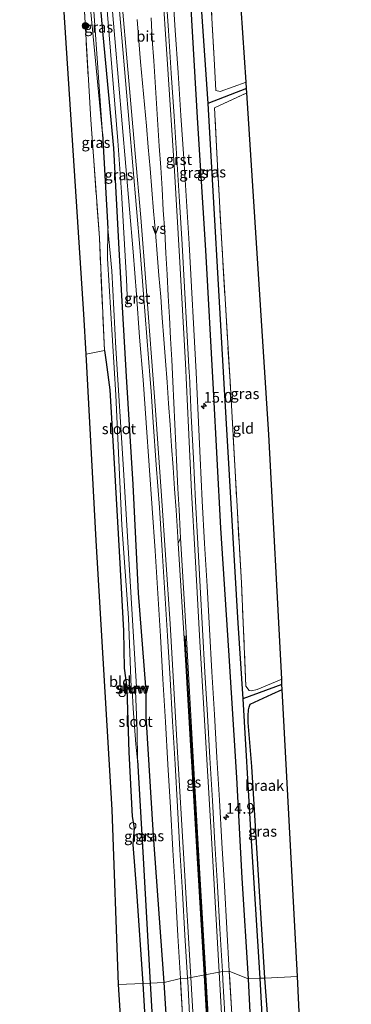
# Model space of a CAD drawing. Units: metres. Extents: x 238104 to 239596, y 493750 to 500000.
# Drawn here: x 239480 to 239558, y 493979 to 494209 of the extents above; entities that cross this region are included whole.
import ezdxf
from ezdxf.enums import TextEntityAlignment as Align

# ---------------------------------------------------------------- set-up
doc = ezdxf.new("R2010")
doc.units = ezdxf.units.M
doc.linetypes.add('IE-TERREINAFSCHEIDING', pattern=[10, 8, -2])
doc.layers.get('0').update_dxf_attribs({"lineweight": 25})
for name, color, linetype, lineweight in [('B-ME-AL-OVERIG-S-B1', 7, 'Continuous', 18), ('B-ME-AM-KILOMETR-S-B1', 7, 'Continuous', 18), ('B-ME-BV-GELEIDECONSTRUCTIE-GELEIDERAIL-L-B1', 213, 'BV-GELEIDERAIL', 18), ('B-ME-GR-BOOM-S-B1', 93, 'Continuous', 18), ('B-ME-IE-GRASLAND-GV-B6', 93, 'Continuous', 18), ('B-ME-IE-GRONDWERKLIJN-GROND_INGERICHT-GV-B6', 253, 'Continuous', 18), ('B-ME-IE-GRONDWERKLIJN-GROND_NIETINGERICHT-GV-B6', 253, 'Continuous', 18), ('B-ME-IE-HULPGEOMETRIE-L-B1', 53, 'Continuous', 18), ('B-ME-IE-TERREINAFSCHEIDING-RASTERHEKWERK-L-B1', 8, 'IE-TERREINAFSCHEIDING', 18), ('B-ME-KW-STUW-GV-B6', 173, 'Continuous', 18), ('B-ME-KW-STUW-L-B1', 173, 'Continuous', 18), ('B-ME-OG-WATER-GV-B6', 153, 'Continuous', 18), ('B-ME-VH-VERH_SOORT-BITUMEN-GV-B6', 8, 'IE-TERREINAFSCHEIDING-NATUURLIJK-HOUTWAL', 18), ('B-ME-VH-VERH_SOORT-GV-B6', 8, 'Continuous', 18), ('B-ME-VW-MARKERING-STREEP-015-L-B1', 7, 'Continuous', 18), ('B-ME-VW-MARKERING-VERDRIJFSTRP-GV-B6', 7, 'Continuous', 18)]:
    doc.layers.add(name, color=color, linetype=linetype, lineweight=lineweight)
for name, color, linetype in [('B-ME-GW-INSTEEKWATERGANG-L-B1', 10, 'Continuous'), ('B-ME-GW-WATERGANG-GREPPEL-L-B1', 10, 'Continuous'), ('B-ME-KG-KADASTRAAL-OPNAMEDTMGRENS-L-B1', 10, 'Continuous'), ('B-ME-VW-MARKERING-GROENESTREEP-L-B1', 3, 'Continuous')]:
    doc.layers.add(name, color=color, linetype=linetype)
doc.styles.add('NLCS-ISO', font='NLCS-ISO.TTF')
doc.linetypes.add('BV-GELEIDERAIL', pattern='A,10,-3,[108,NLCS.SHX,S=1,R=0,X=0,Y=0],-3', length=16)
doc.linetypes.add('IE-TERREINAFSCHEIDING-NATUURLIJK-HOUTWAL', pattern='A,7,-1.5,[67,NLCS.SHX,S=0.75,R=45,X=0,Y=0],-1.5,7,-1.5,[70,NLCS.SHX,S=0.75,R=0,X=0,Y=0],-1.5', length=20)

# ---------------------------------------------------------------- blocks, each defined once
blk = doc.blocks.new('hecto')
for p, q in [((0, 0.625), (-0.625, 0)), ((0, -0.625), (0, 0.625)), ((-0.625, 0), (0.625, 0)), ((0.625, 0), (0, -0.625))]:
    blk.add_line(p, q)
blk = doc.blocks.new('boom')
h = blk.add_hatch(color=256)
edge = h.paths.add_edge_path()
edge.add_arc((0, 0), 0.75, 0, 360)
blk.add_circle((0, 0), 0.75)
blk = doc.blocks.new('dtb')
blk.add_circle((0, 0), 0.75)

msp = doc.modelspace()

# ---------------------------------------------------------------- linework, layer by layer
at = {"layer": 'B-ME-BV-GELEIDECONSTRUCTIE-GELEIDERAIL-L-B1'}
msp.add_polyline3d([(239490.0948, 494358.7477, 11.5799), (239490.1935, 494357.0856, 11.5764), (239491.6207, 494332.6417, 11.5703), (239492.8655, 494314.6847, 11.5592), (239494.4759, 494294.4623, 11.5929), (239496.035, 494275.2807, 11.5985), (239497.714, 494253.981, 11.6065), (239498.8869, 494236.0192, 11.5977), (239499.995, 494218.9809, 11.6077), (239500.6699, 494210.006, 11.6026), (239503.0949, 494180.552, 11.6314), (239503.9883, 494168.5853, 11.6632), (239505.1634, 494148.238, 11.0158), (239505.3943, 494142.4334, 10.9547)], dxfattribs=at)
at = {"layer": 'B-ME-GW-INSTEEKWATERGANG-L-B1'}
for points in [[(239509.683, 494053.118, 10.181), (239507.947, 494074.977, 10.172), (239506.661, 494100.354, 10.262), (239505.15, 494125.574, 10.292), (239503.391, 494155.25, 10.361), (239502.161, 494178.86, 10.439), (239499.714, 494205.316, 10.598), (239498.522, 494218.351, 10.519), (239497.536, 494232.573, 10.565), (239496.673, 494246.562, 10.611), (239495.479, 494259.613, 10.713), (239494.437, 494274.114, 10.679), (239493.564, 494287.7, 10.635), (239492.608, 494301.888, 10.637), (239491.695, 494315.905, 10.657), (239490.758, 494330.214, 10.649), (239489.804, 494345.094, 10.66), (239489.047, 494361.101, 10.637)], [(239514.113, 494316.829, 10.546), (239514.946, 494303.204, 10.445), (239516.453, 494274.493, 10.58), (239517.937, 494248.558, 10.604), (239519.698, 494219.512, 10.625), (239521.71, 494184.655, 10.592), (239523.564, 494155, 10.367), (239525.328, 494122.487, 10.343), (239527.096, 494090.121, 10.376), (239528.906, 494061.599, 10.34), (239530.762, 494031.98, 10.235), (239532.022, 494008.448, 10.256), (239533.517, 493984.985, 10.205)], [(239499.998, 494131.625, 9.89), (239500.421, 494128.901, 9.695), (239501.262, 494122.419, 9.656), (239502.288, 494105.212, 9.689), (239503.473, 494083.356, 9.74), (239504.459, 494066.182, 9.71), (239504.557, 494057.507, 9.734), (239505.177, 494052.943, 9.722)], [(239505.246, 494052.589, 9.722), (239505.394, 494047.741, 9.605), (239505.65, 494037.878, 9.656), (239506.457, 494022.887, 9.635), (239506.912, 494020.154, 9.617), (239506.61, 494016.292, 9.506), (239507.476, 494005.358, 9.47), (239508.955, 493983.875, 9.41)], [(239513.925, 493984.1, 10.289), (239511.471, 494018.458, 10.187), (239509.746, 494046.229, 10.202), (239509.699, 494052.733, 10.181)], [(239537.387, 493985.16, 9.425), (239534.346, 494034.554, 9.452), (239533.548, 494044.809, 9.356), (239533.537, 494046.386, 9.311), (239533.571, 494047.758, 9.32), (239533.743, 494048.393, 9.326), (239533.951, 494049.081, 9.326), (239539.01, 494051.449, 9.332), (239541.456, 494052.526, 9.35)], [(239527.3834, 493750, 10.2955), (239526.685, 493763.083, 10.344), (239525.499, 493788.496, 10.299), (239524.366, 493812.448, 10.392), (239522.595, 493839.721, 10.383), (239521.153, 493865.317, 10.362), (239519.94, 493890.916, 10.329), (239518.184, 493907.065, 10.248), (239516.594, 493933.273, 10.212), (239515.074, 493965.719, 10.299), (239513.925, 493984.1, 10.289)], [(239533.517, 493984.985, 10.205), (239535.05, 493953.723, 10.275), (239536.656, 493928.01, 10.248), (239538.272, 493903.66, 10.23), (239539.667, 493875.815, 10.224), (239541.214, 493849.474, 10.314), (239542.427, 493825.612, 10.449), (239544.127, 493802.59, 10.329), (239544.917, 493784.487, 10.407), (239545.908, 493768.467, 10.371), (239547.0757, 493750, 10.3102)], [(239554.61, 493801.361, 9.852), (239551.21, 493799.73, 9.795), (239550.309, 493799.194, 9.765), (239549.405, 493799.257, 9.717), (239548.962, 493799.833, 9.648), (239547.681, 493809.221, 9.63), (239546.823, 493826.672, 9.657), (239545.391, 493847.027, 9.63), (239544.589, 493865.605, 9.396), (239543.658, 493879.357, 9.393), (239543.419, 493884.513, 9.54), (239543.411, 493884.981, 9.51), (239543.368, 493887.457, 9.561), (239542.3, 493906.63, 9.561), (239541.06, 493926.969, 9.663), (239540.353, 493947.368, 9.657), (239540.064, 493950.735, 9.633), (239539.158, 493961.299, 9.639), (239537.387, 493985.16, 9.425)], [(239508.955, 493983.875, 9.41), (239510.648, 493954.714, 9.483), (239511.44, 493936.401, 9.519), (239512.233, 493921.448, 9.573), (239513.33, 493903.096, 9.576), (239513.71, 493892.79, 9.516), (239514.643, 493881.221, 9.537), (239516.058, 493858.17, 9.645), (239516.767, 493842.319, 9.705), (239517.986, 493819.813, 9.687), (239518.185, 493816.044, 9.696), (239517.825, 493814.153, 9.774)]]:
    msp.add_polyline3d(points, dxfattribs=at)
at = {"layer": 'B-ME-GW-WATERGANG-GREPPEL-L-B1'}
for p, q in [((239533.112, 494192.735, 9.182), (239524.134, 494189.233, 9.146)), ((239499.563, 494182.212, 9.143), (239500.765, 494160.106, 9.146)), ((239541.394, 494053.699, 8.795), (239532.28, 494050.332, 8.828))]:
    msp.add_line(p, q, dxfattribs=at)
for points in [[(239517.799, 494295.874, 9.251), (239520.457, 494247.961, 9.341), (239522.627, 494210.668, 9.266), (239524.134, 494189.233, 9.146)], [(239524.134, 494189.233, 9.146), (239527.892, 494122.557, 8.984), (239531.074, 494067.953, 8.87), (239532.28, 494050.332, 8.828), (239534.033, 494019.643, 8.798), (239536.197, 493985.106, 8.735)], [(239507.738, 494036.036, 8.783), (239508.918, 494014.521, 8.741), (239510.656, 493983.952, 8.699)], [(239536.197, 493985.106, 8.735), (239538.111, 493950.458, 8.748), (239541.079, 493897.559, 8.742), (239543.119, 493863.181, 8.802), (239545.12, 493826.907, 8.814), (239546.636, 493803.89, 8.595)], [(239510.656, 493983.952, 8.699), (239513.201, 493939.885, 8.697), (239515.902, 493891.568, 8.697), (239517.978, 493857.539, 8.754), (239519.347, 493832.085, 8.754), (239521.456, 493797.983, 8.673), (239523.142, 493766.964, 8.715)]]:
    msp.add_polyline3d(points, dxfattribs=at)
at = {"layer": 'B-ME-IE-GRASLAND-GV-B6'}
for points in [[(239525.991, 494192.263, 10.139), (239526.966, 494192.078, 10.178), (239533.016, 494194.224, 10.163), (239533.112, 494192.735, 9.182), (239524.134, 494189.233, 9.146), (239522.627, 494210.668, 9.266), (239520.457, 494247.961, 9.341), (239517.799, 494295.874, 9.251), (239518.377, 494312.892, 9.283), (239517.781, 494334.667, 9.275), (239517.671, 494344.87, 9.269), (239518.043, 494361.582, 9.281), (239519.4, 494361.864, 10.143), (239518.88, 494345.027, 10.073), (239518.913, 494334.901, 10.042), (239519.651, 494313.134, 10.059), (239520.705, 494280.878, 10.376), (239521.4485, 494267.9687, 10.411), (239521.8981, 494259.3044, 10.399), (239522.544, 494247.625, 10.412), (239524.25, 494222.765, 10.46), (239525.597, 494199.711, 10.376), (239525.991, 494192.263, 10.139)], [(239519.698, 494219.512, 10.625), (239521.71, 494184.655, 10.592), (239523.564, 494155, 10.367), (239525.328, 494122.487, 10.343), (239527.096, 494090.121, 10.376), (239528.906, 494061.599, 10.34), (239530.762, 494031.98, 10.235), (239532.022, 494008.448, 10.256), (239533.517, 493984.985, 10.205), (239529.1147, 493986.7459, 10.8419), (239528.5323, 493996.7229, 10.8464), (239527.9538, 494006.7065, 10.8394), (239527.3767, 494016.6937, 10.8464), (239526.7893, 494026.6778, 10.8557), (239526.2067, 494036.6543, 10.856), (239525.6246, 494046.639, 10.8633), (239525.0461, 494056.6251, 10.8732), (239524.4883, 494066.6042, 10.8815), (239523.9173, 494076.5902, 10.8929), (239523.3475, 494086.5683, 10.8924), (239522.8123, 494096.5455, 10.8976), (239522.3348, 494106.5196, 10.8378), (239521.8564, 494116.5134, 10.8633), (239521.3671, 494126.5041, 10.8453), (239520.8465, 494136.5008, 10.8621), (239520.2905, 494146.4897, 10.8778), (239519.7227, 494156.4834, 10.8616), (239519.1195, 494166.4672, 10.8713), (239518.4999, 494176.4605, 10.8698), (239517.8371, 494186.4391, 10.8864), (239517.1751, 494196.421, 10.9297), (239516.5205, 494206.3968, 10.9344), (239515.8505, 494216.3756, 10.953)], [(239536.197, 493985.106, 8.735), (239533.517, 493984.985, 10.205), (239532.022, 494008.448, 10.256), (239530.762, 494031.98, 10.235), (239528.906, 494061.599, 10.34), (239527.096, 494090.121, 10.376), (239525.328, 494122.487, 10.343), (239523.564, 494155, 10.367), (239521.71, 494184.655, 10.592), (239519.698, 494219.512, 10.625)], [(239498.522, 494218.351, 10.519), (239499.714, 494205.316, 10.598), (239502.161, 494178.86, 10.439)], [(239517.6984, 493985.0542, 10.8409), (239513.925, 493984.1, 10.289), (239511.471, 494018.458, 10.187), (239509.746, 494046.229, 10.202), (239509.699, 494052.733, 10.181), (239509.683, 494053.118, 10.181), (239507.947, 494074.977, 10.172), (239506.661, 494100.354, 10.262), (239505.15, 494125.574, 10.292), (239503.391, 494155.25, 10.361), (239502.161, 494178.86, 10.439), (239499.714, 494205.316, 10.598), (239498.522, 494218.351, 10.519)], [(239501.5482, 494214.4003, 10.8483), (239502.4268, 494204.4396, 10.815), (239503.2455, 494194.4733, 10.8322), (239504.1295, 494184.5085, 10.8251), (239504.9885, 494174.5597, 10.8657), (239505.8308, 494164.5923, 10.833), (239506.6567, 494154.6302, 10.8064), (239507.4447, 494144.6791, 10.8257), (239508.1938, 494134.7099, 10.8388), (239508.9906, 494124.7402, 10.8637), (239509.7205, 494114.7741, 10.9015), (239510.4155, 494104.7989, 10.9135), (239511.1357, 494094.8304, 10.8844), (239511.7998, 494084.866, 10.8464), (239512.441, 494074.8864, 10.8864), (239513.072, 494064.918, 10.8944), (239513.63, 494054.933, 10.8454), (239514.1995, 494044.9515, 10.8435), (239514.787, 494034.968, 10.8375), (239515.364, 494024.9848, 10.8388), (239515.9459, 494015.001, 10.8428), (239516.5312, 494005.0199, 10.8444), (239517.113, 493995.0351, 10.8321), (239517.6984, 493985.0542, 10.8409)], [(239506.19, 494052.979, 9.143), (239505.177, 494052.943, 9.722), (239504.557, 494057.507, 9.734), (239504.459, 494066.182, 9.71), (239503.473, 494083.356, 9.74), (239502.288, 494105.212, 9.689), (239501.262, 494122.419, 9.656), (239500.421, 494128.901, 9.695), (239499.998, 494131.625, 9.89), (239498.809, 494157.939, 9.962), (239496.815, 494185.494, 10.136), (239495.154, 494213.527, 10.154)], [(239496.792, 494210.5732, 9.123), (239499.563, 494182.212, 9.143), (239500.765, 494160.106, 9.146), (239500.711, 494153.102, 9.143), (239502.674, 494121.212, 9.143), (239504.079, 494090.83, 9.143), (239505.57, 494069.263, 9.143), (239506.19, 494052.979, 9.143)], [(239502.161, 494178.86, 10.439), (239503.391, 494155.25, 10.361), (239505.15, 494125.574, 10.292), (239506.661, 494100.354, 10.262), (239507.947, 494074.977, 10.172), (239509.683, 494053.118, 10.181), (239507.458, 494053.028, 9.143), (239504.451, 494103.812, 9.143), (239502.624, 494132.173, 9.143), (239501.727, 494150.19, 9.143), (239500.765, 494160.106, 9.146), (239499.563, 494182.212, 9.143), (239497.492, 494210.792, 9.144)], [(239522.627, 494210.668, 9.266), (239524.134, 494189.233, 9.146), (239527.892, 494122.557, 8.984), (239531.074, 494067.953, 8.87), (239532.28, 494050.332, 8.828), (239534.033, 494019.643, 8.798), (239536.197, 493985.106, 8.735)], [(239533.112, 494192.735, 9.182), (239533.177, 494191.728, 9.746), (239525.656, 494188.231, 9.815), (239526.19, 494177.71, 9.599), (239527.375, 494156.49, 9.611), (239529.274, 494124.392, 9.611), (239530.467, 494103.468, 9.548), (239531.919, 494077.374, 9.356), (239532.98, 494053.276, 9.2), (239533.747, 494052.234, 9.218), (239534.291, 494052.224, 9.266), (239535.624, 494052.503, 9.401), (239541.329, 494054.941, 9.458), (239541.394, 494053.699, 8.795), (239532.28, 494050.332, 8.828), (239531.074, 494067.953, 8.87), (239527.892, 494122.557, 8.984), (239524.134, 494189.233, 9.146), (239533.112, 494192.735, 9.182)], [(239537.387, 493985.16, 9.425), (239536.197, 493985.106, 8.735), (239534.033, 494019.643, 8.798), (239532.28, 494050.332, 8.828), (239541.394, 494053.699, 8.795), (239541.456, 494052.526, 9.35), (239539.01, 494051.449, 9.332), (239533.951, 494049.081, 9.326), (239533.743, 494048.393, 9.326), (239533.571, 494047.758, 9.32), (239533.537, 494046.386, 9.311), (239533.548, 494044.809, 9.356), (239534.346, 494034.554, 9.452), (239537.387, 493985.16, 9.425)], [(239510.656, 493983.952, 8.699), (239508.955, 493983.875, 9.41), (239507.476, 494005.358, 9.47), (239506.61, 494016.292, 9.506), (239506.912, 494020.154, 9.617), (239506.457, 494022.887, 9.635), (239505.65, 494037.878, 9.656), (239505.394, 494047.741, 9.605), (239505.246, 494052.589, 9.722), (239506.437, 494052.611, 8.783), (239506.72, 494048.067, 8.783), (239507.299, 494039.708, 8.783), (239507.738, 494036.036, 8.783), (239508.918, 494014.521, 8.741), (239510.656, 493983.952, 8.699)], [(239513.925, 493984.1, 10.289), (239510.656, 493983.952, 8.699), (239508.918, 494014.521, 8.741), (239507.738, 494036.036, 8.783), (239507.662, 494042.885, 8.768), (239507.237, 494052.119, 8.783), (239507.167, 494052.629, 8.783), (239509.699, 494052.733, 10.181), (239509.746, 494046.229, 10.202), (239511.471, 494018.458, 10.187), (239513.925, 493984.1, 10.289)], [(239529.7013, 493976.7593, 10.8374), (239529.2295, 493984.7907, 10.841), (239529.1147, 493986.7459, 10.8419), (239533.517, 493984.985, 10.205), (239535.05, 493953.723, 10.275)], [(239527.3834, 493750, 10.2955), (239524.6315, 493750, 8.6728), (239523.142, 493766.964, 8.715), (239521.456, 493797.983, 8.673), (239519.347, 493832.085, 8.754), (239517.978, 493857.539, 8.754), (239515.902, 493891.568, 8.697), (239513.201, 493939.885, 8.697), (239510.656, 493983.952, 8.699), (239513.925, 493984.1, 10.289), (239515.074, 493965.719, 10.299), (239516.594, 493933.273, 10.212), (239518.184, 493907.065, 10.248), (239519.94, 493890.916, 10.329), (239521.153, 493865.317, 10.362), (239522.595, 493839.721, 10.383), (239524.366, 493812.448, 10.392), (239525.499, 493788.496, 10.299), (239526.685, 493763.083, 10.344), (239527.3834, 493750, 10.2955)], [(239515.074, 493965.719, 10.299), (239513.925, 493984.1, 10.289), (239517.6984, 493985.0542, 10.8409), (239517.7441, 493984.2721, 10.8399), (239518.2819, 493975.0714, 10.8281)], [(239549.2125, 493750, 8.595), (239547.0757, 493750, 10.3102), (239545.908, 493768.467, 10.371), (239544.917, 493784.487, 10.407), (239544.127, 493802.59, 10.329), (239542.427, 493825.612, 10.449), (239541.214, 493849.474, 10.314), (239539.667, 493875.815, 10.224), (239538.272, 493903.66, 10.23), (239536.656, 493928.01, 10.248), (239535.05, 493953.723, 10.275), (239533.517, 493984.985, 10.205), (239536.197, 493985.106, 8.735), (239538.111, 493950.458, 8.748), (239541.079, 493897.559, 8.742), (239543.119, 493863.181, 8.802), (239545.12, 493826.907, 8.814), (239546.636, 493803.89, 8.595), (239546.423, 493802.386, 8.595), (239546.697, 493799.037, 8.595), (239546.615, 493795.597, 8.595), (239546.528, 493790.217, 8.595), (239547.618, 493777.961, 8.595), (239549.2125, 493750, 8.595)], [(239538.111, 493950.458, 8.748), (239536.197, 493985.106, 8.735), (239537.387, 493985.16, 9.425), (239539.158, 493961.299, 9.639)], [(239510.648, 493954.714, 9.483), (239508.955, 493983.875, 9.41), (239510.656, 493983.952, 8.699), (239513.201, 493939.885, 8.697)]]:
    msp.add_polyline3d(points, dxfattribs=at)
at = {"layer": 'B-ME-IE-GRONDWERKLIJN-GROND_INGERICHT-GV-B6'}
for points in [[(239523.546, 494358.781, 10.182), (239525.149, 494311.982, 10.118), (239531.899, 494211.535, 10.202), (239533.016, 494194.224, 10.163), (239526.966, 494192.078, 10.178), (239525.991, 494192.263, 10.139), (239525.597, 494199.711, 10.376), (239524.25, 494222.765, 10.46), (239522.544, 494247.625, 10.412), (239521.8981, 494259.3044, 10.399), (239521.4485, 494267.9687, 10.4113), (239521.4126, 494275.8766, 10.5125), (239521.4188, 494299.867, 10.3683), (239521.3942, 494324.0178, 10.3007), (239521.2078, 494348.0689, 10.5476), (239520.7475, 494361.3002, 10.4696), (239523.546, 494358.781, 10.182)], [(239499.998, 494131.625, 9.89), (239495.718, 494130.757, 9.794), (239495.206, 494140.106, 9.686), (239489.631, 494224.939, 10.049), (239484.108, 494300.158, 10.091), (239482.778, 494319.28, 10.178), (239488.349, 494322.1866, 10.0768), (239488.614, 494322.3248, 10.0715), (239489.1901, 494313.2896, 10.0812), (239490.145, 494298.493, 10.036), (239491.1554, 494281.2666, 10.1764), (239492.6477, 494256.9634, 10.0407), (239492.754, 494252.963, 10.229), (239493.726, 494237.034, 10.244), (239495.154, 494213.527, 10.154), (239496.815, 494185.494, 10.136), (239498.809, 494157.939, 9.962), (239499.998, 494131.625, 9.89)], [(239533.177, 494191.728, 9.746), (239538.32, 494112.002, 9.806), (239541.329, 494054.941, 9.458), (239535.624, 494052.503, 9.401), (239534.291, 494052.224, 9.266), (239533.747, 494052.234, 9.218), (239532.98, 494053.276, 9.2), (239531.919, 494077.374, 9.356), (239530.467, 494103.468, 9.548), (239529.274, 494124.392, 9.611), (239527.375, 494156.49, 9.611), (239526.19, 494177.71, 9.599), (239525.656, 494188.231, 9.815), (239533.177, 494191.728, 9.746)], [(239503.288, 493983.619, 9.506), (239501.79, 494024.402, 9.734), (239498.097, 494087.297, 9.614), (239495.718, 494130.757, 9.794), (239499.998, 494131.625, 9.89), (239500.421, 494128.901, 9.695), (239501.262, 494122.419, 9.656), (239502.288, 494105.212, 9.689), (239503.473, 494083.356, 9.74), (239504.459, 494066.182, 9.71), (239504.557, 494057.507, 9.734), (239505.177, 494052.943, 9.722), (239503.73, 494052.875, 9.752), (239503.746, 494052.49, 9.722), (239505.246, 494052.589, 9.722), (239505.394, 494047.741, 9.605), (239505.65, 494037.878, 9.656), (239506.457, 494022.887, 9.635), (239506.912, 494020.154, 9.617), (239506.61, 494016.292, 9.506), (239507.476, 494005.358, 9.47), (239508.955, 493983.875, 9.41), (239503.288, 493983.619, 9.506)], [(239513.294, 493813.526, 9.891), (239509.397, 493887.773, 9.624), (239503.288, 493983.619, 9.506), (239508.955, 493983.875, 9.41), (239510.648, 493954.714, 9.483), (239511.44, 493936.401, 9.519), (239512.233, 493921.448, 9.573), (239513.33, 493903.096, 9.576), (239513.71, 493892.79, 9.516), (239514.643, 493881.221, 9.537), (239516.058, 493858.17, 9.645), (239516.767, 493842.319, 9.705), (239517.986, 493819.813, 9.687), (239518.185, 493816.044, 9.696), (239517.825, 493814.153, 9.774), (239513.294, 493813.526, 9.891)]]:
    msp.add_polyline3d(points, dxfattribs=at)
at = {"layer": 'B-ME-IE-GRONDWERKLIJN-GROND_NIETINGERICHT-GV-B6'}
for points in [[(239544.989, 493985.503, 9.329), (239537.387, 493985.16, 9.425), (239534.346, 494034.554, 9.452), (239533.548, 494044.809, 9.356), (239533.537, 494046.386, 9.311), (239533.571, 494047.758, 9.32), (239533.743, 494048.393, 9.326), (239533.951, 494049.081, 9.326), (239539.01, 494051.449, 9.332), (239541.456, 494052.526, 9.35), (239544.989, 493985.503, 9.329)], [(239544.989, 493985.503, 9.329), (239546.455, 493954.001, 9.555), (239540.064, 493950.735, 9.633), (239539.158, 493961.299, 9.639), (239537.387, 493985.16, 9.425), (239544.989, 493985.503, 9.329)]]:
    msp.add_polyline3d(points, dxfattribs=at)
at = {"layer": 'B-ME-IE-HULPGEOMETRIE-L-B1'}
msp.add_polyline3d([(239544.989, 493985.503, 9.329), (239537.387, 493985.16, 9.425), (239536.197, 493985.106, 8.735), (239533.517, 493984.985, 10.205), (239529.1147, 493986.7459, 10.8419), (239527.5092, 493986.6503, 10.9094), (239519.3588, 493985.1501, 10.8988), (239517.6984, 493985.0542, 10.8409), (239513.925, 493984.1, 10.289), (239510.656, 493983.952, 8.699), (239508.955, 493983.875, 9.41), (239503.288, 493983.619, 9.506)], dxfattribs=at)
at = {"layer": 'B-ME-IE-TERREINAFSCHEIDING-RASTERHEKWERK-L-B1'}
msp.add_line((239499.998, 494131.625, 9.89), (239495.718, 494130.757, 9.794), dxfattribs=at)
for points in [[(239533.016, 494194.224, 10.163), (239526.966, 494192.078, 10.178), (239525.991, 494192.263, 10.139), (239525.597, 494199.711, 10.376), (239524.25, 494222.765, 10.46), (239522.544, 494247.625, 10.412), (239521.8981, 494259.3044, 10.3994)], [(239499.998, 494131.625, 9.89), (239498.809, 494157.939, 9.962), (239496.815, 494185.494, 10.136), (239495.154, 494213.527, 10.154), (239493.726, 494237.034, 10.244), (239492.754, 494252.963, 10.229), (239492.6477, 494256.9634, 10.0407)], [(239541.329, 494054.941, 9.458), (239535.624, 494052.503, 9.401), (239534.291, 494052.224, 9.266), (239533.747, 494052.234, 9.218), (239532.98, 494053.276, 9.2), (239531.919, 494077.374, 9.356), (239530.467, 494103.468, 9.548), (239529.274, 494124.392, 9.611), (239527.375, 494156.49, 9.611), (239526.19, 494177.71, 9.599), (239525.656, 494188.231, 9.815), (239533.177, 494191.728, 9.746)]]:
    msp.add_polyline3d(points, dxfattribs=at)
at = {"layer": 'B-ME-KG-KADASTRAAL-OPNAMEDTMGRENS-L-B1'}
for points in [[(239544.989, 493985.503, 9.329), (239541.456, 494052.526, 9.35), (239541.394, 494053.699, 8.795), (239541.329, 494054.941, 9.458), (239538.32, 494112.002, 9.806), (239533.177, 494191.728, 9.746), (239533.112, 494192.735, 9.182), (239533.016, 494194.224, 10.163), (239531.899, 494211.535, 10.202), (239525.149, 494311.982, 10.118), (239523.546, 494358.781, 10.182)], [(239503.288, 493983.619, 9.506), (239501.79, 494024.402, 9.734), (239498.097, 494087.297, 9.614), (239495.718, 494130.757, 9.794), (239495.206, 494140.106, 9.686), (239489.631, 494224.939, 10.049), (239484.108, 494300.158, 10.091), (239482.778, 494319.28, 10.178), (239480.232, 494355.881, 9.984)], [(239557.5597, 493750, 9.7465), (239557.545, 493750.325, 9.747), (239554.932, 493795.763, 9.579), (239554.85, 493797.19, 8.595), (239554.713, 493799.576, 8.595), (239554.61, 493801.361, 9.852), (239552.222, 493842.883, 9.753), (239549.778, 493887.437, 9.597), (239548.288, 493914.591, 9.636), (239546.455, 493954.001, 9.555), (239544.989, 493985.503, 9.329)], [(239517.9335, 493750, 9.9006), (239513.945, 493801.115, 9.849), (239513.294, 493813.526, 9.891), (239509.397, 493887.773, 9.624), (239503.288, 493983.619, 9.506)]]:
    msp.add_polyline3d(points, dxfattribs=at)
at = {"layer": 'B-ME-KW-STUW-GV-B6'}
msp.add_polyline3d([(239505.177, 494052.943, 9.722), (239506.19, 494052.979, 9.143), (239507.458, 494053.028, 9.143), (239509.683, 494053.118, 10.181), (239509.699, 494052.733, 10.181), (239507.167, 494052.629, 8.783), (239506.437, 494052.611, 8.783), (239505.246, 494052.589, 9.722), (239503.746, 494052.49, 9.722), (239503.73, 494052.875, 9.752), (239505.177, 494052.943, 9.722)], dxfattribs=at)
at = {"layer": 'B-ME-KW-STUW-L-B1'}
msp.add_line((239509.388, 494052.93, 10.184), (239503.924, 494052.734, 10.184), dxfattribs=at)
at = {"layer": 'B-ME-OG-WATER-GV-B6'}
for points in [[(239497.492, 494210.792, 9.144), (239499.563, 494182.212, 9.143), (239496.792, 494210.5732, 9.123)], [(239500.765, 494160.106, 9.146), (239501.727, 494150.19, 9.143), (239502.624, 494132.173, 9.143), (239504.451, 494103.812, 9.143), (239507.458, 494053.028, 9.143), (239506.19, 494052.979, 9.143), (239505.57, 494069.263, 9.143), (239504.079, 494090.83, 9.143), (239502.674, 494121.212, 9.143), (239500.711, 494153.102, 9.143), (239500.765, 494160.106, 9.146)], [(239507.738, 494036.036, 8.783), (239507.299, 494039.708, 8.783), (239506.72, 494048.067, 8.783), (239506.437, 494052.611, 8.783), (239507.167, 494052.629, 8.783), (239507.237, 494052.119, 8.783), (239507.662, 494042.885, 8.768), (239507.738, 494036.036, 8.783)]]:
    msp.add_polyline3d(points, dxfattribs=at)
at = {"layer": 'B-ME-VH-VERH_SOORT-BITUMEN-GV-B6'}
for points in [[(239514.2457, 494216.2691, 10.9916), (239514.9156, 494206.2912, 10.9841), (239515.5703, 494196.3135, 10.9802), (239516.2322, 494186.3342, 10.956), (239516.6484, 494180.0676, 10.9558), (239516.8949, 494176.356, 10.9557), (239517.5141, 494166.3712, 10.9536), (239518.1172, 494156.3888, 10.9524), (239518.6846, 494146.4017, 10.9572), (239519.2404, 494136.4158, 10.9483), (239519.7607, 494126.426, 10.9468), (239519.7934, 494125.7574, 10.9461), (239520.2498, 494116.4371, 10.9359), (239520.7282, 494106.4469, 10.9421), (239521.2061, 494096.463, 10.9684), (239521.7416, 494086.4802, 10.9734), (239522.3116, 494076.4983, 10.9514), (239522.8825, 494066.5138, 10.941), (239523.4405, 494056.5312, 10.9299), (239524.0189, 494046.547, 10.9211), (239524.601, 494036.5634, 10.9219), (239525.1838, 494026.5825, 10.9165), (239525.7711, 494016.5994, 10.9054), (239526.3481, 494006.6148, 10.9078), (239526.9265, 493996.6314, 10.9085), (239527.5092, 493986.6503, 10.9094), (239519.3588, 493985.1501, 10.8988), (239518.7734, 493995.1323, 10.8972), (239518.1917, 494005.1159, 10.9018), (239517.6062, 494015.0982, 10.9088), (239517.0244, 494025.0815, 10.9231), (239516.4474, 494035.0648, 10.9105), (239515.8599, 494045.0478, 10.9182), (239515.2903, 494055.0308, 10.9187), (239514.7323, 494065.0155, 10.9357), (239514.1008, 494074.9919, 10.9478), (239513.4596, 494084.9714, 10.9615), (239512.7949, 494094.9451, 10.9705), (239512.0745, 494104.9175, 10.9729), (239511.3794, 494114.8931, 10.9508), (239510.8514, 494122.1025, 10.9507), (239510.6491, 494124.8642, 10.9507), (239509.8524, 494134.8329, 10.9359), (239509.1032, 494144.804, 10.936), (239508.3143, 494154.767, 10.9198), (239507.4881, 494164.7316, 10.9259), (239506.646, 494174.697, 10.9351), (239505.7862, 494184.6554, 10.9219), (239504.9025, 494194.6175, 10.9162), (239504.0837, 494204.584, 10.8982), (239503.205, 494214.5451, 10.9075)], [(239519.9423, 493975.1672, 10.8971), (239519.4056, 493984.3488, 10.8987), (239519.3588, 493985.1501, 10.8988), (239527.5092, 493986.6503, 10.9094), (239527.6227, 493984.7179, 10.9077), (239528.0956, 493976.6663, 10.9005)]]:
    msp.add_polyline3d(points, dxfattribs=at)
at = {"layer": 'B-ME-VH-VERH_SOORT-GV-B6'}
for points in [[(239527.5092, 493986.6503, 10.9094), (239526.9265, 493996.6314, 10.9085), (239526.3481, 494006.6148, 10.9078), (239525.7711, 494016.5994, 10.9054), (239525.1838, 494026.5825, 10.9165), (239524.601, 494036.5634, 10.9219), (239524.0189, 494046.547, 10.9211), (239523.4405, 494056.5312, 10.9299), (239522.8825, 494066.5138, 10.941), (239522.3116, 494076.4983, 10.9514), (239521.7416, 494086.4802, 10.9734), (239521.2061, 494096.463, 10.9684), (239520.7282, 494106.4469, 10.9421), (239520.2498, 494116.4371, 10.9359), (239519.7934, 494125.7574, 10.9461), (239519.7607, 494126.426, 10.9468), (239519.2404, 494136.4158, 10.9483), (239518.6846, 494146.4017, 10.9572), (239518.1172, 494156.3888, 10.9524), (239517.5141, 494166.3712, 10.9536), (239516.8949, 494176.356, 10.9557), (239516.6484, 494180.0676, 10.9558), (239516.2322, 494186.3342, 10.956), (239515.5703, 494196.3135, 10.9802), (239514.9156, 494206.2912, 10.9841), (239514.2457, 494216.2691, 10.9916)], [(239515.8505, 494216.3756, 10.953), (239516.5205, 494206.3968, 10.9344), (239517.1751, 494196.421, 10.9297), (239517.8371, 494186.4391, 10.8864), (239518.4999, 494176.4605, 10.8698), (239519.1195, 494166.4672, 10.8713), (239519.7227, 494156.4834, 10.8616), (239520.2905, 494146.4897, 10.8778), (239520.8465, 494136.5008, 10.8621), (239521.3671, 494126.5041, 10.8453), (239521.8564, 494116.5134, 10.8633), (239522.3348, 494106.5196, 10.8378), (239522.8123, 494096.5455, 10.8976), (239523.3475, 494086.5683, 10.8924), (239523.9173, 494076.5902, 10.8929), (239524.4883, 494066.6042, 10.8815), (239525.0461, 494056.6251, 10.8732), (239525.6246, 494046.639, 10.8633), (239526.2067, 494036.6543, 10.856), (239526.7893, 494026.6778, 10.8557), (239527.3767, 494016.6937, 10.8464), (239527.9538, 494006.7065, 10.8394), (239528.5323, 493996.7229, 10.8464), (239529.1147, 493986.7459, 10.8419), (239527.5092, 493986.6503, 10.9094)], [(239517.6984, 493985.0542, 10.8409), (239517.113, 493995.0351, 10.8321), (239516.5312, 494005.0199, 10.8444), (239515.9459, 494015.001, 10.8428), (239515.364, 494024.9848, 10.8388), (239514.787, 494034.968, 10.8375), (239514.1995, 494044.9515, 10.8435), (239513.63, 494054.933, 10.8454), (239513.072, 494064.918, 10.8944), (239512.441, 494074.8864, 10.8864), (239511.7998, 494084.866, 10.8464), (239511.1357, 494094.8304, 10.8844), (239510.4155, 494104.7989, 10.9135), (239509.7205, 494114.7741, 10.9015), (239508.9906, 494124.7402, 10.8637), (239508.1938, 494134.7099, 10.8388), (239507.4447, 494144.6791, 10.8257), (239506.6567, 494154.6302, 10.8064), (239505.8308, 494164.5923, 10.833), (239504.9885, 494174.5597, 10.8657), (239504.1295, 494184.5085, 10.8251), (239503.2455, 494194.4733, 10.8322), (239502.4268, 494204.4396, 10.815), (239501.5482, 494214.4003, 10.8483)], [(239503.205, 494214.5451, 10.9075), (239504.0837, 494204.584, 10.8982), (239504.9025, 494194.6175, 10.9162), (239505.7862, 494184.6554, 10.9219), (239506.646, 494174.697, 10.9351), (239507.4881, 494164.7316, 10.9259), (239508.3143, 494154.767, 10.9198), (239509.1032, 494144.804, 10.936), (239509.8524, 494134.8329, 10.9359), (239510.6491, 494124.8642, 10.9507), (239510.8514, 494122.1025, 10.9507), (239511.3794, 494114.8931, 10.9508), (239512.0745, 494104.9175, 10.9729), (239512.7949, 494094.9451, 10.9705), (239513.4596, 494084.9714, 10.9615), (239514.1008, 494074.9919, 10.9478), (239514.7323, 494065.0155, 10.9357), (239515.2903, 494055.0308, 10.9187), (239515.8599, 494045.0478, 10.9182), (239516.4474, 494035.0648, 10.9105), (239517.0244, 494025.0815, 10.9231), (239517.6062, 494015.0982, 10.9088), (239518.1917, 494005.1159, 10.9018), (239518.7734, 493995.1323, 10.8972), (239519.3588, 493985.1501, 10.8988), (239517.6984, 493985.0542, 10.8409)], [(239528.0956, 493976.6663, 10.9005), (239527.6227, 493984.7179, 10.9077), (239527.5092, 493986.6503, 10.9094), (239529.1147, 493986.7459, 10.8419), (239529.7013, 493976.7593, 10.8374)], [(239518.2819, 493975.0714, 10.8281), (239517.6984, 493985.0542, 10.8409), (239519.3588, 493985.1501, 10.8988), (239519.4056, 493984.3488, 10.8987), (239519.9423, 493975.1672, 10.8971)]]:
    msp.add_polyline3d(points, dxfattribs=at)
at = {"layer": 'B-ME-VW-MARKERING-GROENESTREEP-L-B1'}
for points in [[(239523.457, 493985.9045, 10.9869), (239522.0706, 494009.5518, 10.9902), (239520.6259, 494034.4753, 11.0026), (239519.1613, 494059.4198, 11.0154), (239518.8205, 494065.0571, 11.0209)], [(239537.2283, 493750, 10.8633), (239535.7503, 493775.2559, 10.8684), (239533.9935, 493805.1947, 10.9105), (239532.258, 493835.1391, 10.9088), (239530.521, 493865.0756, 10.9129), (239528.752, 493895.0234, 10.9247), (239527.04, 493924.5965, 10.9683), (239525.2844, 493954.5545, 10.9785), (239523.457, 493985.9045, 10.9869)]]:
    msp.add_polyline3d(points, dxfattribs=at)
at = {"layer": 'B-ME-VW-MARKERING-STREEP-015-L-B1'}
for points in [[(239491.5497, 494357.2115, 10.889), (239491.5508, 494357.1931, 10.889), (239492.437, 494342.2104, 10.8732), (239493.3062, 494327.2337, 10.8747), (239493.6893, 494322.2353, 10.8804), (239495.2067, 494307.4059, 10.8845), (239497.8477, 494282.4216, 10.943), (239500.9858, 494252.5661, 10.9265), (239501.4146, 494247.543, 10.9233), (239502.8237, 494227.5362, 10.9149), (239504.993, 494202.5513, 10.9251), (239507.1954, 494177.6263, 10.9561), (239508.4574, 494162.6239, 10.9496), (239509.6841, 494147.6039, 10.9569), (239511.9162, 494117.7172, 10.9756), (239513.3288, 494097.7388, 10.9874), (239515.2918, 494067.8631, 10.9568), (239517.0492, 494037.8937, 10.9332), (239518.4962, 494012.9945, 10.923), (239520.1174, 493985.2897, 10.9196)], [(239505.2961, 494353.1994, 11.0487), (239507.0887, 494323.2774, 11.0455), (239507.6408, 494313.1797, 11.0363), (239508.266, 494303.3514, 11.0339), (239508.5119, 494298.3612, 11.0412), (239508.8529, 494293.366, 11.0437), (239509.3516, 494283.3785, 11.062), (239510.0124, 494273.3751, 11.0601), (239510.9054, 494258.383, 11.0344), (239512.0908, 494238.3804, 11.011), (239513.344, 494218.4169, 11.0055), (239514.6672, 494198.4616, 11.0014), (239516.3207, 494173.5142, 10.9756), (239517.5192, 494153.5668, 10.9725), (239518.8764, 494128.6244, 10.9637), (239519.6052, 494113.6425, 10.9536), (239520.3164, 494098.6479, 10.9826), (239521.1178, 494083.6769, 10.9803), (239522.2613, 494063.7319, 10.9547), (239523.6976, 494038.7826, 10.9382), (239525.1568, 494013.8164, 10.9247), (239526.7397, 493986.5087, 10.9236)], [(239517.7585, 494087.882, 11.0443), (239519.0953, 494064.4545, 11.017), (239520.523, 494039.5297, 10.999), (239522.2773, 494009.5676, 10.9849), (239523.651, 493985.9402, 10.9838)], [(239517.2034, 494086.5504, 11.0377), (239518.9224, 494059.4057, 11.0096), (239520.0915, 494039.4433, 10.9984), (239520.3871, 494034.4614, 10.9969), (239521.5451, 494014.4794, 10.9889), (239523.22, 493985.8608, 10.9811)], [(239526.7397, 493986.5087, 10.9236), (239528.3306, 493958.9587, 10.9077), (239529.8168, 493934.0092, 10.9087), (239531.2643, 493909.0381, 10.8603), (239533.0136, 493879.1368, 10.8556), (239534.4791, 493854.1656, 10.8437), (239535.9451, 493829.1969, 10.8534), (239537.6758, 493799.2075, 10.8342), (239539.1141, 493774.241, 10.7933), (239540.5412, 493750, 10.7963)], [(239520.1174, 493985.2897, 10.9196), (239521.9837, 493953.1737, 10.9127), (239523.7386, 493923.2997, 10.8966), (239525.4793, 493893.2815, 10.8537), (239527.2253, 493863.3341, 10.8442), (239528.9831, 493833.4359, 10.8417), (239530.7404, 493803.4908, 10.8374), (239532.4785, 493773.5446, 10.7855), (239533.8567, 493750, 10.7981)], [(239523.22, 493985.8608, 10.9811), (239523.8834, 493974.5162, 10.9765), (239525.6325, 493944.5562, 10.9712), (239527.3796, 493914.5939, 10.937), (239529.7001, 493875.0486, 10.9197), (239531.4427, 493845.1116, 10.8929), (239533.1844, 493815.1419, 10.9199), (239534.9332, 493785.2194, 10.8582), (239536.685, 493755.3017, 10.8488), (239536.9934, 493750, 10.8533)], [(239523.651, 493985.9402, 10.9838), (239524.8947, 493964.536, 10.9739), (239526.6531, 493934.5753, 10.9686), (239528.3966, 493904.6058, 10.9271), (239530.1498, 493874.6504, 10.916), (239531.9053, 493844.7008, 10.8955), (239533.0673, 493824.7225, 10.9121), (239534.8121, 493794.7773, 10.8748), (239536.557, 493764.8641, 10.8505), (239537.4227, 493750, 10.8607)]]:
    msp.add_polyline3d(points, dxfattribs=at)
at = {"layer": 'B-ME-VW-MARKERING-VERDRIJFSTRP-GV-B6'}
for points in [[(239517.7585, 494087.882, 11.0443), (239517.2034, 494086.5504, 11.0382), (239517.0243, 494089.35, 11.0388), (239516.6923, 494094.3323, 11.0422), (239516.3579, 494099.3242, 11.0405), (239515.9941, 494104.3118, 11.041), (239515.643, 494109.2953, 11.0324), (239515.2983, 494114.2661, 11.0397), (239514.9501, 494119.2641, 11.0407), (239514.5868, 494124.2435, 11.0382), (239514.1996, 494129.238, 11.0397), (239513.8329, 494134.2271, 11.0441), (239513.4638, 494139.2109, 11.0419), (239513.1076, 494144.1754, 11.0386), (239512.7004, 494149.151, 11.0342), (239512.2907, 494154.1504, 11.0365), (239511.8841, 494159.1348, 11.0404), (239511.4674, 494164.1107, 11.0419), (239511.0597, 494169.0966, 11.0457), (239510.646, 494174.0856, 11.0405), (239510.2201, 494179.0895, 11.0391), (239509.7853, 494184.0599, 11.0374), (239509.3438, 494189.0284, 11.0323), (239508.9, 494194.0063, 11.0236), (239508.44, 494198.9704, 11.0199), (239508.0199, 494203.9193, 11.014), (239507.5987, 494208.8607, 11.0105)], [(239510.8508, 494209.2379, 11.0501), (239511.1475, 494204.2338, 11.052), (239511.48, 494199.2459, 11.055), (239511.8004, 494194.2754, 11.0549), (239512.1451, 494189.2943, 11.0493), (239512.4754, 494184.2955, 11.049), (239512.7931, 494179.3075, 11.0582), (239513.1234, 494174.3131, 11.0612), (239513.4205, 494169.3284, 11.0598), (239513.7185, 494164.3355, 11.0558), (239514.0388, 494159.3582, 11.0484), (239514.3313, 494154.3666, 11.0482), (239514.6085, 494149.3726, 11.0513), (239514.8872, 494144.3844, 11.0505), (239515.1384, 494139.376, 11.0554), (239515.4143, 494134.3935, 11.0531), (239515.6827, 494129.4067, 11.0447), (239515.9279, 494124.4182, 11.0391), (239516.1809, 494119.4251, 11.0397), (239516.4276, 494114.4322, 11.0377), (239516.6425, 494109.4378, 11.0381), (239516.882, 494104.4322, 11.047), (239517.1446, 494099.4287, 11.044), (239517.3898, 494094.4307, 11.047), (239517.6698, 494089.4332, 11.0456), (239517.7585, 494087.882, 11.0443)]]:
    msp.add_polyline3d(points, dxfattribs=at)

# ---------------------------------------------------------------- block references
at = {"layer": 'B-ME-AL-OVERIG-S-B1', "rotation": 90}
for p in [(239504.137, 494051.581, 9.722), (239506.59, 494020.675, 9.722)]:
    msp.add_blockref('dtb', p, dxfattribs=at)
at = {"layer": 'B-ME-AM-KILOMETR-S-B1', "rotation": 90}
for p in [(239523.1557, 494118.6659, 10.7672), (239528.3683, 494022.7258, 10.8366)]:
    msp.add_blockref('hecto', p, dxfattribs=at)
at = {"layer": 'B-ME-GR-BOOM-S-B1', "rotation": 90}
msp.add_blockref('boom', (239495.548, 494207.389, 10.142), dxfattribs=at)

# ---------------------------------------------------------------- texts
at = {"layer": 'B-ME-AM-KILOMETR-S-B1', "ltscale": 0.2, "style": 'NLCS-ISO'}
for s, p in [('15.0', (239523.1557, 494118.6659, 10.7672)), ('14.9', (239528.3683, 494022.7258, 10.8366))]:
    msp.add_text(s, height=2.5, dxfattribs=at).set_placement(p, align=Align.BOTTOM_LEFT)
at = {"layer": 'B-ME-IE-GRASLAND-GV-B6', "ltscale": 0.2, "style": 'NLCS-ISO'}
for p in [(239498.6485, 494207.0645), (239498.003, 494180.1598), (239503.3727, 494172.6005), (239520.8259, 494173.1215), (239524.9795, 494173.2675), (239532.764, 494121.5335), (239507.951, 494018.243), (239510.546, 494018.3425), (239536.868, 494019.4025)]:
    msp.add_text('gras', height=2.5, dxfattribs=at).set_placement(p, align=Align.MIDDLE_CENTER)
at = {"layer": 'B-ME-IE-GRONDWERKLIJN-GROND_INGERICHT-GV-B6', "ltscale": 0.2, "style": 'NLCS-ISO'}
for s, p in [('gld', (239532.3947, 494113.4501)), ('bld', (239503.6518, 494054.3469))]:
    msp.add_text(s, height=2.5, dxfattribs=at).set_placement(p, align=Align.MIDDLE_CENTER)
at = {"layer": 'B-ME-IE-GRONDWERKLIJN-GROND_NIETINGERICHT-GV-B6', "ltscale": 0.2, "style": 'NLCS-ISO'}
msp.add_text('braak', height=2.5, dxfattribs=at).set_placement((239537.3206, 494030.102), align=Align.MIDDLE_CENTER)
at = {"layer": 'B-ME-KW-STUW-GV-B6', "ltscale": 0.2, "style": 'NLCS-ISO'}
msp.add_text('stuw', height=2.5, dxfattribs=at).set_placement((239506.3373, 494052.8125), align=Align.MIDDLE_CENTER)
at = {"layer": 'B-ME-KW-STUW-L-B1', "ltscale": 0.2, "style": 'NLCS-ISO'}
msp.add_text('stuw', height=2.5, dxfattribs=at).set_placement((239506.656, 494052.832), align=Align.MIDDLE_CENTER)
at = {"layer": 'B-ME-OG-WATER-GV-B6', "ltscale": 0.2, "style": 'NLCS-ISO'}
for p in [(239503.3649, 494113.3455), (239507.2497, 494045.0114)]:
    msp.add_text('sloot', height=2.5, dxfattribs=at).set_placement(p, align=Align.MIDDLE_CENTER)
at = {"layer": 'B-ME-VH-VERH_SOORT-BITUMEN-GV-B6', "ltscale": 0.2, "style": 'NLCS-ISO'}
msp.add_text('bit', height=2.5, dxfattribs=at).set_placement((239509.602, 494204.9577), align=Align.MIDDLE_CENTER)
at = {"layer": 'B-ME-VH-VERH_SOORT-GV-B6', "ltscale": 0.2, "style": 'NLCS-ISO'}
for p in [(239517.3614, 494176.1678), (239507.6343, 494143.7882)]:
    msp.add_text('grst', height=2.5, dxfattribs=at).set_placement(p, align=Align.MIDDLE_CENTER)
at = {"layer": 'B-ME-VW-MARKERING-GROENESTREEP-L-B1', "ltscale": 0.2, "style": 'NLCS-ISO'}
msp.add_text('gs', height=2.5, dxfattribs=at).set_placement((239520.8271, 494030.8817), align=Align.MIDDLE_CENTER)
at = {"layer": 'B-ME-VW-MARKERING-VERDRIJFSTRP-GV-B6', "ltscale": 0.2, "style": 'NLCS-ISO'}
msp.add_text('vs', height=2.5, dxfattribs=at).set_placement((239512.7061, 494160.1087), align=Align.MIDDLE_CENTER)

doc.saveas('drawing.dxf')
